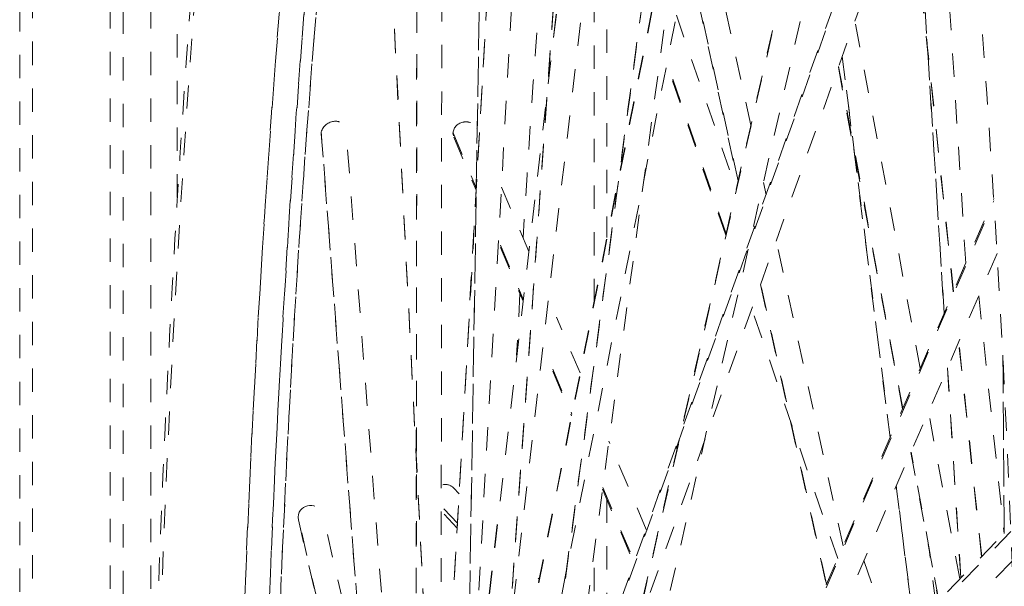
# Model space of a CAD drawing. Units: inches. Extents: x -59 to 363, y -535 to 202.
# Drawn here: x 185 to 190, y 161 to 163 of the extents above; entities that cross this region are included whole.
import ezdxf

# ---------------------------------------------------------------- set-up
doc = ezdxf.new("R2010")
doc.units = ezdxf.units.IN
doc.header["$MEASUREMENT"] = 0
doc.linetypes.add('DASHED', pattern=[0.2, 0.1, -0.1])
doc.layers.add('Unnamed [1]', color=7, linetype='Continuous', lineweight=0)

msp = doc.modelspace()

# ---------------------------------------------------------------- linework, layer by layer
at = {"layer": 'Unnamed [1]', "color": 178, "linetype": 'DASHED', "lineweight": 0}
for p, q in [((185.8788906, 169.9901868), (185.8788906, 158.0676035)), ((185.9351116, 158.0676147), (185.9351116, 169.9901868)), ((186.0539276, 169.9901868), (186.0539276, 159.624583)), ((186.1663697, 162.3661616), (186.1663697, 169.9901868)), ((185.4912316, 157.8773906), (185.4912316, 169.4901868)), ((185.5463283, 157.9338469), (185.5463283, 169.4901868)), ((187.3213662, 159.078211), (188.4618467, 168.966189)), ((187.3222724, 159.0782107), (188.462685, 168.9656012)), ((188.1892821, 168.9803478), (187.4758882, 158.8983994)), ((187.4760345, 158.8952417), (188.1896652, 168.9805377)), ((188.5596571, 168.8768881), (187.5214239, 159.8753948)), ((187.7873703, 168.4161772), (187.2654682, 159.1501788)), ((187.2661009, 159.1505521), (187.7881334, 168.4188661)), ((187.4143847, 159.8850976), (187.8951875, 168.4214074)), ((188.8524009, 168.3839226), (187.5399861, 158.5571749)), ((187.5400935, 158.5530578), (188.8529031, 168.3827625)), ((187.8427822, 160.0122405), (188.9275291, 168.1343178)), ((187.5341623, 167.6969922), (187.3948935, 159.0701774)), ((187.3951428, 159.0691265), (187.5344638, 167.6991698)), ((187.5601907, 159.932372), (189.0638908, 167.5187887)), ((187.5615558, 159.9310217), (189.0647041, 167.5146541)), ((189.1178894, 167.238463), (187.5884664, 159.5222704)), ((187.1963596, 166.1717903), (187.1895693, 159.0803943)), ((187.1900861, 159.0803927), (187.1968811, 166.1767401)), ((187.2975165, 159.7206752), (187.303703, 166.1815765)), ((187.580828, 158.0929644), (189.3426251, 165.8079409)), ((189.3421091, 165.812027), (187.5809705, 158.0999338)), ((187.7909338, 158.5374756), (189.3817812, 165.5038565)), ((187.0063365, 164.8823122), (187.2913414, 159.2870369)), ((187.006438, 164.8865224), (187.2916571, 159.2870419)), ((187.4614037, 158.9484002), (189.4858686, 164.5945278)), ((189.4867335, 164.5858249), (187.4645347, 158.9460174)), ((189.5106283, 164.3449059), (187.6865097, 159.2575337)), ((189.5473722, 162.0849113), (189.4209102, 164.0963193)), ((189.330562, 163.8429667), (189.4545625, 161.8707092)), ((189.454904, 161.8714072), (189.3309034, 163.8436643)), ((189.4941041, 161.9620322), (189.3019353, 163.7639503)), ((189.494841, 161.9633722), (189.302702, 163.7650114)), ((188.0087684, 163.6853273), (188.0087684, 162.1955478)), ((188.6257106, 162.6764815), (188.4089361, 163.6637478)), ((187.9536717, 161.9175757), (187.9536717, 163.6230461)), ((188.3577011, 163.4039248), (188.5706294, 162.4341754)), ((188.5713909, 162.4370255), (188.3584358, 163.4068974)), ((188.3068696, 163.1470044), (188.5632771, 162.4016898)), ((189.3522668, 161.6350976), (189.0723529, 163.1227131)), ((189.017598, 162.9700582), (189.2229647, 161.3373678)), ((189.2234736, 161.3384795), (189.0180957, 162.9712592)), ((188.5182178, 162.2044849), (188.26557, 162.9388713)), ((188.5197344, 162.2108176), (188.2669836, 162.9455032)), ((189.0011035, 162.9242675), (189.2764947, 161.4606879)), ((189.2775842, 161.4630828), (189.0021629, 162.9268227)), ((187.1642738, 159.080385), (186.8906703, 162.6537859)), ((187.452571, 162.6581424), (187.4513926, 162.6609286)), ((186.7852547, 162.6350554), (186.7839062, 162.6461522)), ((186.7841559, 162.6385585), (187.0613986, 159.017629)), ((187.0619629, 159.0192567), (186.7842592, 162.646208)), ((187.3508938, 162.6306782), (187.3489005, 162.6428727)), ((187.3491205, 162.6429146), (187.4487664, 162.4073183)), ((187.3525033, 162.6245681), (187.4483771, 162.3978903)), ((187.6738855, 162.1348807), (187.5566834, 162.4119857)), ((188.6911958, 162.3782389), (188.6796647, 162.4307555)), ((187.5949807, 157.5884587), (189.6677564, 162.3615535)), ((187.5943247, 157.5763288), (189.6682996, 162.3521849)), ((187.5522888, 162.1522082), (187.6494067, 161.9225889)), ((187.5524925, 162.1620751), (187.6503682, 161.9306642)), ((189.0215653, 160.873621), (188.7345515, 162.180782)), ((189.6819627, 162.1263036), (187.8230161, 157.8456047)), ((188.6674222, 161.9933471), (188.9496538, 160.7079659)), ((188.9505791, 160.71007), (188.6682961, 161.9956855)), ((187.6360957, 161.9550272), (187.6218944, 161.6903889)), ((189.603189, 161.9449864), (189.7117228, 160.927292)), ((187.8937052, 161.6151532), (187.7928152, 161.8536909)), ((188.9982552, 160.819873), (188.6302498, 161.889576)), ((189.615056, 160.827896), (189.5170488, 161.7468852)), ((189.6158497, 160.828704), (189.5177841, 161.7482408)), ((189.7067864, 161.6912233), (189.7120229, 160.9276085)), ((189.7123218, 160.9279085), (189.7070585, 161.6954227)), ((187.7764511, 161.6222134), (187.8572478, 161.4311829)), ((187.7771324, 161.6309509), (187.858659, 161.4381947)), ((189.4692796, 161.6366298), (189.5258907, 160.7362182)), ((189.5262533, 160.7365787), (189.4696208, 161.6373328)), ((189.52213, 160.7323514), (189.3874454, 161.4481391)), ((188.1772291, 160.9448076), (188.0176479, 161.3221111)), ((189.3116879, 161.2736517), (189.4311442, 160.638796)), ((189.4324364, 160.6401137), (189.3127625, 161.2761261)), ((187.3512728, 161.1227377), (187.3536637, 161.1200395)), ((187.3517759, 161.122009), (187.375128, 161.097096)), ((187.99024, 161.1167447), (188.1248017, 160.7985958)), ((187.9913317, 161.124512), (188.1268123, 160.8041905)), ((189.2491005, 161.129585), (189.3246128, 160.5292529)), ((189.3251867, 160.529848), (189.2496091, 161.1306995)), ((188.0087684, 161.0729354), (188.0087684, 160.4749776)), ((186.9676529, 160.241252), (186.7908696, 161.008362)), ((187.3680091, 160.9707205), (187.3102259, 161.0323661)), ((187.3668724, 160.9505417), (187.3113775, 161.009746)), ((186.6872468, 160.983499), (186.6847713, 160.9966733)), ((187.1270647, 159.0781692), (186.6849306, 160.9967075)), ((186.6861109, 160.98522), (187.1256, 159.0781593)), ((187.5169333, 158.6705438), (189.7403833, 160.9567527)), ((189.7412671, 160.9353993), (187.5222075, 158.6537048)), ((187.5325831, 160.9291163), (187.5345984, 160.9269663)), ((187.9536717, 160.4798814), (187.9536717, 160.8425818)), ((189.4191863, 160.6264981), (189.3900299, 160.8582945)), ((189.7463787, 160.8091139), (187.7616192, 158.7683327)), ((189.1106272, 160.8106747), (189.238059, 160.4402614)), ((187.7137887, 160.7357987), (187.7184482, 160.7308277))]:
    msp.add_line(p, q, dxfattribs=at)
for centre, major_axis, start_param, end_param in [((187.9262559, 157.7441878), (0.0025073, -12.2896283), 1.100328343, 2.690710293), ((187.9262559, 157.7441878), (-0.0025073, 12.2896283), 0.786346782, 1.544443158), ((188.1724294, 157.744238), (-0.0023643, 11.5884921), 0.786003002, 1.466152673), ((188.2783066, 157.7442596), (-0.0023641, 11.5873667), 0.786002417, 1.466142473), ((189.4033771, 157.7444891), (-0.0025073, 12.2896283), 1.011294989, 1.200314055)]:
    msp.add_ellipse(centre, major_axis=major_axis, ratio=0.152985833, start_param=start_param, end_param=end_param, dxfattribs=at)
at = {"layer": 'Unnamed [1]', "color": 178, "linetype": 'DASHED', "lineweight": 0, "extrusion": (0, 0, -1)}
for centre, major_axis, ratio, start_param, end_param in [((188.1724294, 157.744238), (-0.0023638, 11.5858544), 0.152985833, 4.817056545, 5.497183677), ((188.2783067, 157.7442596), (-0.0023026, 11.2858763), 0.152985833, 4.819849224, 5.497343879), ((187.312678, 161.0861992), (0.0449319, 0.0285077), 0.939653267, 5.102834555, 6.086289717)]:
    msp.add_ellipse(centre, major_axis=major_axis, ratio=ratio, start_param=start_param, end_param=end_param, dxfattribs=at)
at = {"layer": 'Unnamed [1]', "color": 178, "linetype": 'DASHED', "lineweight": 0}
for points, knots in [([(191.1169335, 152.4385411), (191.1538123, 152.9538893), (191.2379158, 154.3752758), (191.3026802, 156.6084736), (191.2962511, 159.0848189), (191.2275457, 161.3118666), (191.0865927, 163.6168327), (190.8934304, 165.5260861), (190.6070974, 167.473545), (190.2884259, 168.9126364), (189.9940046, 169.6849377), (189.7667249, 170.1246011), (189.6603838, 170.2826482), (189.4709237, 170.4807601), (189.3913173, 170.5440776), (189.2606106, 170.6185568), (189.2161767, 170.6395561), (189.118184, 170.6767048), (189.0609417, 170.6940508), (188.926374, 170.7216491), (188.7938849, 170.7378198), (188.6845537, 170.739523), (188.5825038, 170.7386416), (188.4679486, 170.731628), (188.3191605, 170.7079596), (188.1741885, 170.6687069), (188.0167569, 170.5978242), (187.8214285, 170.4609629), (187.6434212, 170.2569026), (187.5154575, 170.0398495), (187.352526, 169.73184), (187.2419385, 169.4523092), (186.9286903, 168.4647226), (186.7484761, 167.6194046), (186.5930983, 166.6002179)], [0, 0, 0, 0, 0.046875, 0.125, 0.1875, 0.25, 0.3125, 0.390625, 0.4375, 0.53125, 0.59375, 0.59375, 0.640625, 0.640625, 0.671875, 0.671875, 0.6875, 0.6875, 0.703125, 0.703125, 0.71875, 0.73046875, 0.73046875, 0.75, 0.765625, 0.78125, 0.796875, 0.8125, 0.84375, 0.859375, 0.859375, 0.90625, 0.90625, 1, 1, 1, 1]), ([(186.5930983, 166.6002177), (186.4193836, 165.4607516), (186.2479994, 163.7981795), (186.1205017, 161.5634431), (186.0579711, 160.037069), (186.0362604, 158.8582758), (186.0332815, 158.0676386)], [0, 0, 0, 0, 0.5, 0.625, 0.75, 1, 1, 1, 1]), ([(186.5149956, 158.9543508), (186.525062, 159.589304), (186.5432606, 160.2212782), (186.5855128, 161.2205338), (186.6329593, 162.1182862), (186.715838, 163.2649744), (186.7801892, 163.9574635), (186.8248155, 164.3950081), (186.8495755, 164.6205017), (186.8759152, 164.8434707)], [0, 0, 0, 0, 0.3125, 0.3125, 0.5, 0.75, 0.875, 0.875, 1, 1, 1, 1]), ([(186.7842592, 162.646208), (186.7902591, 162.6735393), (186.8295513, 162.6995515), (186.8788136, 162.6877476), (186.8914031, 162.6608053), (186.8913994, 162.6492336)], [0, 0, 0, 0, 0.5, 0.75, 1, 1, 1, 1]), ([(187.3491205, 162.6429146), (187.3506923, 162.6686852), (187.3826134, 162.6940139), (187.4307373, 162.6887084), (187.4485459, 162.6693463), (187.4526941, 162.656855)], [0, 0, 0, 0, 0.5, 0.75, 1, 1, 1, 1])]:
    msp.add_open_spline(points, degree=3, knots=knots, dxfattribs=at)
for points in [[(187.0552623, 165.7207919), (186.7718362, 163.8619676), (186.6018542, 161.4659856), (186.5608963, 158.9543598)], [(186.6849306, 160.9967075), (186.6873563, 161.0613468), (186.7791068, 161.0622021), (186.7909038, 161.0081057)]]:
    msp.add_open_spline(points, degree=3, dxfattribs=at)

doc.saveas('drawing.dxf')
